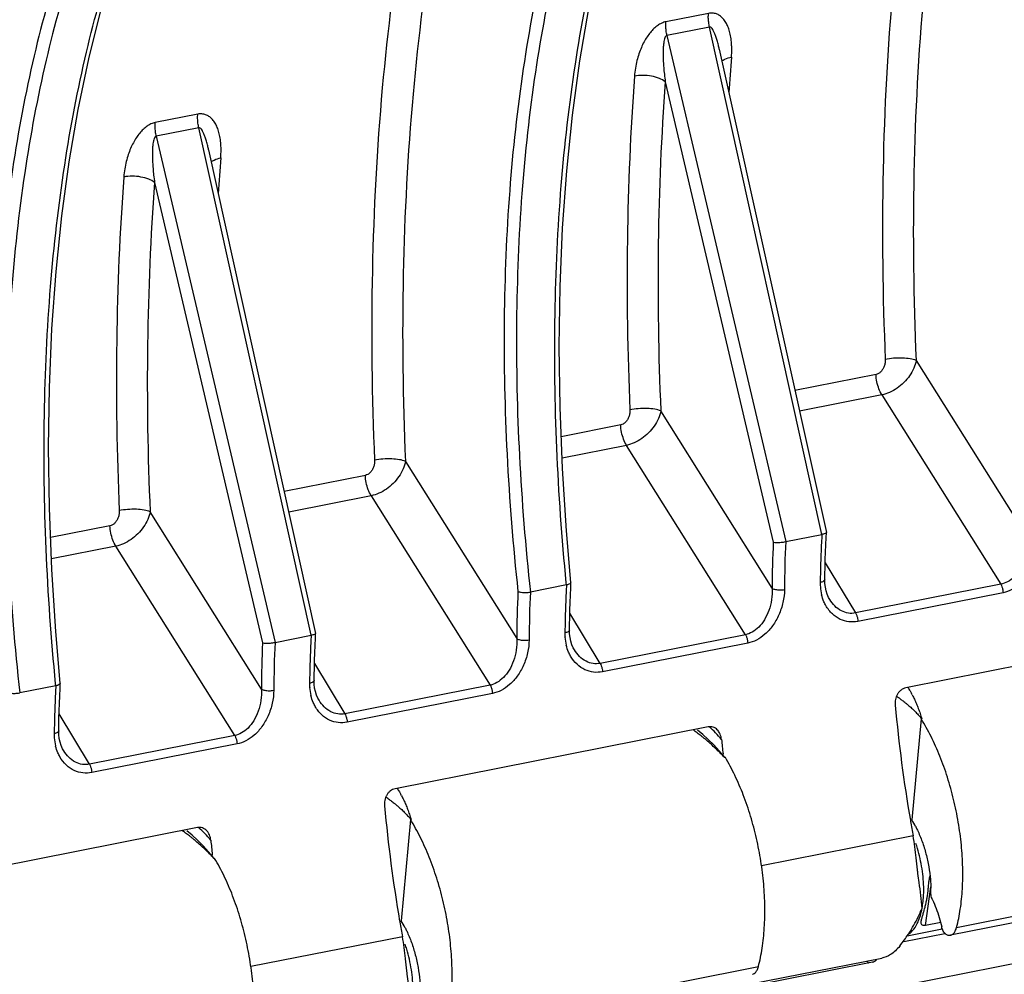
# Model space of a CAD drawing. Extents: x 0 to 1135, y 0 to 803.
# Drawn here: x 386 to 408, y 355 to 376 of the extents above; entities that cross this region are included whole.
import ezdxf

# ---------------------------------------------------------------- set-up
doc = ezdxf.new("R2010")
doc.units = 0
doc.header["$LTSCALE"] = 62.432432
doc.layers.add('H875C1_DXF_CONTINUOUS_LINE', color=7, linetype='CONTINUOUS')
doc.layers.add('H875C303_DXF_CONTINUOUS_LINE', color=7, linetype='CONTINUOUS')

msp = doc.modelspace()

# ---------------------------------------------------------------- linework, layer by layer
at = {"layer": 'H875C1_DXF_CONTINUOUS_LINE', "color": 7, "linetype": 'Continuous'}
for p, q in [((401.306, 376.468), (400.369, 376.283)), ((401.328, 376.166), (400.391, 375.981)), ((400.391, 375.981), (403.009, 364.819)), ((403.805, 364.976), (401.328, 376.166)), ((401.545, 375.678), (403.904, 365.018)), ((400.353, 374.96), (402.734, 364.808)), ((390.047, 374.245), (389.11, 374.06)), ((390.07, 373.943), (389.133, 373.758)), ((392.546, 362.753), (390.07, 373.943)), ((389.133, 373.758), (391.751, 362.596)), ((390.286, 373.455), (392.645, 362.795)), ((389.095, 372.737), (391.476, 362.585)), ((405.883, 368.812), (408.337, 364.902)), ((404.999, 368.503), (403.211, 368.15)), ((405.128, 368.054), (403.311, 367.695)), ((405.128, 368.054), (407.749, 363.878)), ((402.708, 363.79), (400.254, 367.7)), ((399.37, 367.392), (398.058, 367.133)), ((399.499, 366.942), (398.077, 366.661)), ((402.12, 362.767), (399.499, 366.942)), ((394.625, 366.589), (397.079, 362.679)), ((393.741, 366.28), (391.952, 365.927)), ((393.87, 365.83), (392.053, 365.472)), ((393.87, 365.83), (396.491, 361.655)), ((391.45, 361.567), (388.996, 365.477)), ((388.112, 365.169), (386.8, 364.91)), ((403.009, 364.819), (403.805, 364.976)), ((403.891, 364.75), (403.899, 364.913)), ((403.899, 364.913), (403.904, 365.016)), ((388.241, 364.719), (386.819, 364.438)), ((390.861, 360.543), (388.241, 364.719)), ((403.877, 364.353), (404.546, 363.246)), ((398.176, 363.865), (397.38, 363.707)), ((398.176, 363.865), (398.172, 363.907)), ((398.262, 363.639), (398.27, 363.801)), ((398.27, 363.801), (398.275, 363.917)), ((398.275, 363.919), (398.275, 363.917)), ((403.872, 363.897), (403.87, 363.979)), ((407.749, 363.878), (404.546, 363.246)), ((403.979, 363.543), (403.955, 363.587)), ((407.801, 363.693), (404.598, 363.06)), ((403.98, 363.543), (403.979, 363.543)), ((398.917, 362.134), (398.248, 363.242)), ((412.56, 362.958), (405.654, 361.594)), ((391.751, 362.596), (392.546, 362.753)), ((392.64, 362.69), (392.646, 362.793)), ((398.243, 362.786), (398.241, 362.868)), ((402.12, 362.767), (398.917, 362.134)), ((392.633, 362.527), (392.64, 362.69)), ((402.171, 362.581), (398.969, 361.949)), ((398.35, 362.432), (398.326, 362.475)), ((398.35, 362.431), (398.35, 362.432)), ((392.619, 362.13), (393.288, 361.023)), ((386.917, 361.641), (386.121, 361.484)), ((386.917, 361.641), (386.913, 361.684)), ((387.011, 361.578), (387.017, 361.694)), ((387.017, 361.696), (387.017, 361.694)), ((392.614, 361.674), (392.611, 361.756)), ((396.491, 361.655), (393.288, 361.023)), ((387.004, 361.415), (387.011, 361.578)), ((396.542, 361.47), (393.34, 360.837)), ((392.721, 361.32), (392.697, 361.364)), ((392.721, 361.32), (392.721, 361.32)), ((387.659, 359.911), (386.99, 361.018)), ((386.984, 360.758), (386.987, 360.924)), ((386.982, 360.644), (386.984, 360.758)), ((386.985, 360.563), (386.982, 360.644)), ((390.861, 360.543), (387.659, 359.911)), ((401.302, 360.735), (394.396, 359.371)), ((390.913, 360.358), (387.71, 359.726)), ((387.092, 360.209), (387.068, 360.252)), ((387.092, 360.208), (387.092, 360.209)), ((401.631, 360.098), (401.626, 360.138)), ((405.756, 358.675), (405.76, 358.651)), ((390.044, 358.512), (383.138, 357.148)), ((405.817, 358.33), (402.476, 357.67)), ((390.372, 357.874), (390.368, 357.915)), ((406.088, 356.355), (406.208, 357.205)), ((394.498, 356.452), (394.502, 356.427)), ((406.427, 356.422), (406.088, 356.355)), ((405.688, 356.129), (406.456, 356.28)), ((394.559, 356.107), (391.218, 355.447)), ((401.528, 354.926), (405.124, 355.636))]:
    msp.add_line(p, q, dxfattribs=at)
for points in [[(398.275, 363.919), (398.175, 365.057), (398.086, 366.429), (398.033, 367.786), (398.016, 369.125), (398.036, 370.442), (398.091, 371.733), (398.183, 372.995), (398.31, 374.225), (398.472, 375.419), (398.669, 376.574), (398.9, 377.686), (399.165, 378.753), (399.462, 379.771), (399.791, 380.739), (400.151, 381.653), (400.54, 382.511), (400.958, 383.311)], [(387.017, 361.696), (386.917, 362.834), (386.828, 364.206), (386.775, 365.563), (386.758, 366.902), (386.777, 368.219), (386.833, 369.51), (386.924, 370.772), (387.051, 372.002), (387.214, 373.196), (387.411, 374.35), (387.642, 375.463), (387.907, 376.53), (388.204, 377.548), (388.533, 378.516), (388.893, 379.43), (389.282, 380.288), (389.7, 381.088)], [(403.875, 364.258), (403.879, 364.423), (403.885, 364.587), (403.891, 364.75)], [(403.87, 363.979), (403.872, 364.093), (403.875, 364.258)], [(403.955, 363.587), (403.924, 363.658), (403.899, 363.734), (403.882, 363.814), (403.872, 363.897)], [(398.246, 363.147), (398.25, 363.311), (398.256, 363.475), (398.262, 363.639)], [(398.241, 362.868), (398.242, 362.981), (398.246, 363.147)], [(398.326, 362.475), (398.295, 362.546), (398.27, 362.622), (398.253, 362.702), (398.243, 362.786)], [(392.617, 362.035), (392.621, 362.2), (392.626, 362.364), (392.633, 362.527)], [(392.611, 361.756), (392.613, 361.87), (392.617, 362.035)], [(392.697, 361.364), (392.666, 361.435), (392.641, 361.511), (392.624, 361.591), (392.614, 361.674)], [(386.987, 360.924), (386.992, 361.088), (386.997, 361.252), (387.004, 361.415)], [(387.068, 360.252), (387.036, 360.323), (387.012, 360.399), (386.995, 360.479), (386.985, 360.563)]]:
    msp.add_lwpolyline(points, dxfattribs=at)
for centre, radius, start, end in [((460.087, 370.839), 58.461, 175.42294, 176.19482), ((448.828, 368.616), 58.461, 175.42294, 176.19482), ((428.747, 363.621), 24.978, 176.8906, 177.2901), ((428.029, 363.651), 25.321, 177.3813, 179.684), ((428.128, 363.625), 25.148, 177.2796, 179.6853), ((429.407, 363.592), 25.639, 177.2946, 178.4737), ((430.077, 363.573), 26.309, 178.4715, 178.8581), ((430.474, 363.565), 26.707, 178.8581, 179.2406), ((423.116, 362.51), 24.977, 176.8906, 177.2901), ((404.895, 363.904), 1.125, 179.2292, 184.0376), ((404.83, 363.898), 1.06, 183.9805, 193.7195), ((422.339, 362.54), 25.26, 177.3263, 179.6858), ((422.499, 362.514), 25.148, 177.2796, 179.6853), ((423.778, 362.48), 25.639, 177.2946, 178.4737), ((424.447, 362.462), 26.309, 178.4715, 178.8581), ((424.844, 362.454), 26.705, 178.8581, 179.2406), ((417.488, 361.398), 24.978, 176.8906, 177.2901), ((399.265, 362.792), 1.125, 179.2271, 184.042), ((416.77, 361.428), 25.321, 177.3813, 179.684), ((416.87, 361.402), 25.148, 177.2796, 179.6853), ((418.148, 361.369), 25.639, 177.2946, 178.4737), ((399.2, 362.787), 1.06, 183.9851, 193.729), ((419.216, 361.342), 26.707, 178.8581, 179.2406), ((418.818, 361.35), 26.309, 178.4715, 178.8581), ((411.858, 360.287), 24.977, 176.8906, 177.2901), ((393.637, 361.681), 1.125, 179.2292, 184.0376), ((412.52, 360.257), 25.639, 177.2946, 178.4737), ((393.571, 361.675), 1.06, 183.9805, 193.7195), ((437.606, 364.145), 32.316, 185.205, 189.7458), ((413.585, 360.231), 26.705, 178.8581, 179.2406), ((413.189, 360.238), 26.309, 178.4715, 178.8581), ((388.007, 360.569), 1.125, 179.2271, 184.042), ((387.942, 360.564), 1.06, 183.9851, 193.729), ((432.054, 363.506), 30.613, 185.7157, 186.3155), ((426.347, 361.922), 32.316, 185.205, 189.7458), ((438.072, 364.221), 32.788, 189.7818, 190.3507), ((420.795, 361.283), 30.613, 185.7157, 186.3155), ((400.498, 357.357), 5.408, 5.1852, 10.3678), ((403.087, 357.188), 2.956, 17.0669, 19.2742), ((402.923, 357.137), 3.127, 12.8317, 17.0636), ((402.811, 357.112), 3.241, 8.724, 12.8396), ((402.536, 357.512), 3.632, 353.1306, 354.2954), ((400.045, 357.768), 6.136, 354.2295, 354.4457), ((396.368, 358.126), 9.83, 354.4478, 354.5787), ((402.929, 358.023), 3.344, 335.4646, 337.3488), ((404.35, 357.045), 1.693, 346.5553, 349.4557), ((426.813, 361.998), 32.788, 189.7818, 190.3507), ((402.697, 358.132), 3.601, 328.9167, 335.4179), ((402.74, 358.105), 3.549, 326.6833, 327.9485), ((402.708, 358.125), 3.587, 327.9472, 328.9233), ((389.239, 355.134), 5.408, 5.1852, 10.3678), ((391.828, 354.964), 2.956, 17.0669, 19.2742), ((391.664, 354.914), 3.127, 12.8317, 17.0636), ((391.553, 354.888), 3.241, 8.724, 12.8396)]:
    msp.add_arc(centre, radius, start, end, dxfattribs=at)
for points, start_tangent, end_tangent in [([(407.638, 385.446), (407.265, 384.124), (406.53, 380.66), (406.051, 376.91), (405.835, 372.938), (405.883, 368.812)], (-0.290388, -0.956909), (0.042606, -0.999092)), ([(406.766, 384.956), (406.604, 384.355), (405.859, 380.845), (405.373, 377.045), (405.155, 373.019), (405.203, 368.837)], (-0.26867, -0.963232), (0.042554, -0.999094)), ([(400.108, 383.835), (399.154, 382.083), (398.345, 380.044), (397.698, 377.755), (397.223, 375.251), (396.923, 372.56), (396.803, 369.71), (396.865, 366.744), (397.106, 363.719)], (-0.537866, -0.84303), (0.107744, -0.994179)), ([(398.172, 363.907), (397.962, 366.879), (397.923, 369.832), (398.06, 372.669), (398.371, 375.346), (398.852, 377.837), (399.498, 380.114), (400.299, 382.14), (401.241, 383.881)], (-0.097522, 0.995233), (0.534801, 0.844978)), ([(400.358, 383.706), (399.409, 381.964), (398.605, 379.937), (397.963, 377.662), (397.491, 375.173), (397.193, 372.498), (397.075, 369.664), (397.138, 366.716), (397.38, 363.707)], (-0.538211, -0.84281), (0.108321, -0.994116)), ([(396.379, 383.223), (396.007, 381.9), (395.272, 378.437), (394.793, 374.687), (394.577, 370.715), (394.625, 366.589)], (-0.290388, -0.956909), (0.042606, -0.999092)), ([(395.508, 382.733), (395.346, 382.132), (394.601, 378.622), (394.115, 374.822), (393.896, 370.796), (393.944, 366.613)], (-0.26867, -0.963232), (0.042554, -0.999094)), ([(388.849, 381.612), (387.896, 379.86), (387.087, 377.821), (386.44, 375.532), (385.964, 373.028), (385.665, 370.337), (385.544, 367.487), (385.606, 364.521), (385.848, 361.496)], (-0.537866, -0.84303), (0.107744, -0.994179)), ([(386.913, 361.684), (386.704, 364.655), (386.665, 367.609), (386.802, 370.446), (387.113, 373.123), (387.594, 375.614), (388.239, 377.891), (389.041, 379.917), (389.982, 381.658)], (-0.097522, 0.995233), (0.534801, 0.844978)), ([(389.1, 381.483), (388.151, 379.741), (387.347, 377.714), (386.704, 375.438), (386.232, 372.949), (385.935, 370.274), (385.817, 367.441), (385.879, 364.493), (386.121, 361.484)], (-0.538211, -0.84281), (0.108321, -0.994116)), ([(401.328, 376.166), (401.31, 376.27), (401.302, 376.372), (401.306, 376.468)], (-0.222217, 0.974997), (0.096454, 0.995337)), ([(401.815, 375.787), (401.811, 375.837), (401.792, 375.975), (401.762, 376.096), (401.723, 376.201), (401.674, 376.291), (401.617, 376.364), (401.552, 376.419), (401.479, 376.456), (401.398, 376.474), (401.306, 376.468)], (-0.063005, 0.998013), (-0.980273, -0.197649)), ([(400.369, 376.283), (400.274, 376.251), (400.186, 376.201), (400.103, 376.133), (400.025, 376.049), (399.952, 375.95), (399.885, 375.838), (399.826, 375.714), (399.773, 375.576), (399.729, 375.426), (399.696, 375.261), (399.674, 375.082)], (-0.98181, -0.189868), (-0.074191, -0.997244)), ([(400.391, 375.981), (400.373, 376.084), (400.365, 376.186), (400.369, 376.283)], (-0.222277, 0.974984), (0.096522, 0.995331)), ([(400.391, 375.981), (400.366, 375.965), (400.346, 375.93), (400.33, 375.878), (400.318, 375.81), (400.309, 375.728), (400.305, 375.633), (400.305, 375.526), (400.309, 375.405), (400.318, 375.271), (400.333, 375.123), (400.353, 374.96)], (-0.985731, -0.168328), (0.138428, -0.990372)), ([(401.544, 375.679), (401.524, 375.767), (401.497, 375.869), (401.469, 375.957), (401.44, 376.032), (401.412, 376.092), (401.384, 376.135), (401.356, 376.161), (401.328, 376.166)], (-0.216121, 0.976367), (-0.975726, -0.218994)), ([(401.812, 375.504), (401.819, 375.681), (401.815, 375.787)], (0.079821, 0.996809), (-0.063005, 0.998013)), ([(401.602, 375.414), (401.666, 375.457), (401.812, 375.504)], (0.717297, 0.696768), (0.981625, 0.19082)), ([(400.353, 374.96), (400.225, 375.033), (400.051, 375.082), (399.858, 375.1), (399.674, 375.082)], (-0.766334, 0.642443), (-0.980479, -0.196624)), ([(399.674, 375.082), (399.518, 371.463), (399.574, 367.725)], (-0.074137, -0.997248), (0.042554, -0.999094)), ([(400.353, 374.96), (400.199, 371.388), (400.254, 367.7)], (-0.074097, -0.997251), (0.042605, -0.999092)), ([(390.07, 373.943), (390.052, 374.046), (390.044, 374.148), (390.047, 374.245)], (-0.222217, 0.974997), (0.096454, 0.995337)), ([(390.557, 373.564), (390.553, 373.614), (390.533, 373.752), (390.504, 373.873), (390.464, 373.978), (390.416, 374.068), (390.359, 374.141), (390.294, 374.196), (390.221, 374.233), (390.14, 374.25), (390.047, 374.245)], (-0.063005, 0.998013), (-0.980273, -0.197649)), ([(389.11, 374.06), (389.015, 374.028), (388.928, 373.978), (388.845, 373.91), (388.767, 373.826), (388.694, 373.727), (388.627, 373.615), (388.567, 373.491), (388.515, 373.353), (388.471, 373.203), (388.437, 373.038), (388.416, 372.859)], (-0.98181, -0.189868), (-0.074191, -0.997244)), ([(389.133, 373.758), (389.115, 373.861), (389.107, 373.963), (389.11, 374.06)], (-0.222277, 0.974984), (0.096522, 0.995331)), ([(390.286, 373.456), (390.266, 373.543), (390.238, 373.646), (390.21, 373.734), (390.182, 373.809), (390.154, 373.868), (390.126, 373.912), (390.098, 373.937), (390.07, 373.943)], (-0.216121, 0.976367), (-0.975726, -0.218994)), ([(389.133, 373.758), (389.107, 373.742), (389.087, 373.706), (389.071, 373.655), (389.059, 373.587), (389.051, 373.505), (389.047, 373.41), (389.047, 373.303), (389.051, 373.182), (389.06, 373.048), (389.074, 372.9), (389.095, 372.737)], (-0.985731, -0.168328), (0.138428, -0.990372)), ([(390.554, 373.281), (390.56, 373.457), (390.557, 373.564)], (0.079821, 0.996809), (-0.063005, 0.998013)), ([(390.344, 373.191), (390.407, 373.233), (390.554, 373.281)], (0.717297, 0.696768), (0.981625, 0.19082)), ([(388.416, 372.859), (388.259, 369.24), (388.315, 365.502)], (-0.074137, -0.997248), (0.042554, -0.999094)), ([(389.095, 372.737), (388.967, 372.81), (388.793, 372.859), (388.6, 372.876), (388.416, 372.859)], (-0.766334, 0.642443), (-0.980479, -0.196624)), ([(389.095, 372.737), (388.94, 369.165), (388.996, 365.477)], (-0.074097, -0.997251), (0.042605, -0.999092)), ([(405.203, 368.837), (405.199, 368.76), (405.18, 368.685), (405.148, 368.618), (405.105, 368.563), (405.054, 368.524), (404.999, 368.503)], (0.042564, -0.999094), (-0.981035, -0.193832)), ([(405.883, 368.812), (405.833, 368.644), (405.741, 368.478), (405.615, 368.328), (405.463, 368.201), (405.297, 368.108), (405.128, 368.054)], (-0.170406, -0.985374), (-0.979989, -0.199054)), ([(405.883, 368.812), (405.755, 368.848), (405.58, 368.866), (405.387, 368.861), (405.203, 368.837)], (-0.913491, 0.406859), (-0.980069, -0.198657)), ([(405.128, 368.054), (405.064, 368.187), (405.019, 368.342), (404.999, 368.503)], (-0.524298, 0.851535), (-0.042466, 0.999098)), ([(399.574, 367.725), (399.569, 367.648), (399.551, 367.573), (399.519, 367.506), (399.475, 367.451), (399.425, 367.412), (399.37, 367.392)], (0.042507, -0.999096), (-0.981071, -0.193649)), ([(400.254, 367.7), (400.125, 367.737), (399.951, 367.754), (399.757, 367.75), (399.574, 367.725)], (-0.913492, 0.406858), (-0.980069, -0.198656)), ([(400.254, 367.7), (400.203, 367.532), (400.111, 367.367), (399.985, 367.216), (399.834, 367.09), (399.668, 366.996), (399.499, 366.942)], (-0.170422, -0.985371), (-0.980063, -0.198689)), ([(399.499, 366.942), (399.435, 367.075), (399.39, 367.231), (399.37, 367.392)], (-0.524298, 0.851535), (-0.042466, 0.999098)), ([(394.625, 366.589), (394.496, 366.625), (394.322, 366.642), (394.128, 366.638), (393.944, 366.613)], (-0.913491, 0.406859), (-0.980069, -0.198657)), ([(393.944, 366.613), (393.94, 366.537), (393.921, 366.462), (393.889, 366.395), (393.846, 366.34), (393.796, 366.301), (393.741, 366.28)], (0.042564, -0.999094), (-0.981035, -0.193832)), ([(394.625, 366.589), (394.574, 366.421), (394.482, 366.255), (394.356, 366.104), (394.205, 365.978), (394.039, 365.885), (393.87, 365.83)], (-0.170406, -0.985374), (-0.979989, -0.199054)), ([(393.87, 365.83), (393.805, 365.964), (393.761, 366.119), (393.741, 366.28)], (-0.524298, 0.851535), (-0.042466, 0.999098)), ([(388.315, 365.502), (388.311, 365.425), (388.292, 365.35), (388.26, 365.283), (388.217, 365.228), (388.166, 365.189), (388.112, 365.169)], (0.042507, -0.999096), (-0.981071, -0.193649)), ([(388.996, 365.477), (388.945, 365.309), (388.853, 365.144), (388.727, 364.993), (388.576, 364.867), (388.41, 364.773), (388.241, 364.719)], (-0.170422, -0.985371), (-0.980063, -0.198689)), ([(388.996, 365.477), (388.867, 365.514), (388.693, 365.531), (388.499, 365.527), (388.315, 365.502)], (-0.913492, 0.406858), (-0.980069, -0.198656)), ([(388.241, 364.719), (388.176, 364.852), (388.132, 365.008), (388.112, 365.169)], (-0.524298, 0.851535), (-0.042466, 0.999098)), ([(403.904, 365.016), (403.879, 364.996), (403.805, 364.976)], (0.021247, -0.999774), (-0.981056, -0.193725)), ([(408.337, 364.902), (408.325, 364.652), (408.265, 364.412), (408.168, 364.205), (408.043, 364.044), (407.9, 363.934), (407.749, 363.878)], (0.048832, -0.998807), (-0.981514, -0.191389)), ([(402.734, 364.808), (402.807, 364.801), (402.907, 364.804), (403.009, 364.819)], (0.973507, -0.228658), (0.981056, 0.193724)), ([(408.61, 364.875), (408.577, 364.59), (408.486, 364.314), (408.348, 364.076), (408.18, 363.889), (407.994, 363.761), (407.801, 363.693)], (-0.005752, -0.999983), (-0.981147, -0.193262)), ([(398.275, 363.917), (398.249, 363.888), (398.176, 363.865)], (-0.025851, -0.999666), (-0.981056, -0.193726)), ([(403.87, 363.979), (403.843, 363.944), (403.77, 363.919)], (0.005247, -0.999986), (-0.98185, -0.189657)), ([(407.749, 363.878), (407.775, 363.823), (407.793, 363.759), (407.801, 363.693)], (0.524298, -0.851535), (0.027794, -0.999614)), ([(397.106, 363.721), (397.179, 363.701), (397.279, 363.696), (397.38, 363.707)], (0.902462, -0.43077), (0.981056, 0.193724)), ([(402.708, 363.79), (402.696, 363.541), (402.636, 363.301), (402.538, 363.093), (402.413, 362.932), (402.271, 362.823), (402.12, 362.767)], (0.048823, -0.998807), (-0.981538, -0.191267)), ([(402.981, 363.763), (402.948, 363.479), (402.856, 363.203), (402.719, 362.964), (402.551, 362.777), (402.365, 362.649), (402.171, 362.581)], (-0.005783, -0.999983), (-0.981184, -0.193073)), ([(402.708, 363.79), (402.781, 363.764), (402.881, 363.754), (402.981, 363.763)], (0.851855, -0.523778), (0.980236, 0.197831)), ([(403.852, 363.492), (403.8, 363.647)], (-0.399384, 0.916784), (-0.2385, 0.971142)), ([(404.598, 363.06), (404.403, 363.052), (404.212, 363.105), (404.038, 363.224), (403.894, 363.408), (403.852, 363.492)], (-0.980927, -0.194376), (-0.399384, 0.916784)), ([(404.546, 363.246), (404.391, 363.241), (404.236, 363.292), (404.091, 363.4), (403.98, 363.543)], (-0.980567, -0.196184), (-0.517136, 0.855903)), ([(404.546, 363.246), (404.573, 363.191), (404.591, 363.126), (404.598, 363.06)], (0.524289, -0.85154), (0.027803, -0.999613)), ([(392.646, 362.793), (392.62, 362.773), (392.546, 362.753)], (0.021247, -0.999774), (-0.981056, -0.193725)), ([(398.241, 362.868), (398.214, 362.833), (398.141, 362.808)], (0.003439, -0.999994), (-0.98185, -0.189657)), ([(402.12, 362.767), (402.146, 362.711), (402.164, 362.647), (402.171, 362.581)], (0.524298, -0.851535), (0.027794, -0.999614)), ([(391.476, 362.585), (391.549, 362.578), (391.649, 362.581), (391.751, 362.596)], (0.973507, -0.228658), (0.981056, 0.193724)), ([(397.079, 362.679), (397.066, 362.429), (397.007, 362.189), (396.909, 361.982), (396.784, 361.821), (396.642, 361.711), (396.491, 361.655)], (0.048832, -0.998807), (-0.981514, -0.191389)), ([(397.351, 362.652), (397.319, 362.367), (397.227, 362.091), (397.09, 361.852), (396.922, 361.666), (396.736, 361.538), (396.542, 361.47)], (-0.005752, -0.999983), (-0.981147, -0.193262)), ([(397.079, 362.679), (397.152, 362.653), (397.252, 362.643), (397.351, 362.652)], (0.851855, -0.523777), (0.980236, 0.197832)), ([(398.223, 362.381), (398.171, 362.535)], (-0.399388, 0.916782), (-0.238656, 0.971104)), ([(398.969, 361.949), (398.774, 361.94), (398.583, 361.994), (398.408, 362.113), (398.265, 362.296), (398.223, 362.381)], (-0.980965, -0.194186), (-0.399388, 0.916782)), ([(398.917, 362.134), (398.762, 362.13), (398.607, 362.181), (398.461, 362.288), (398.35, 362.431)], (-0.980591, -0.196062), (-0.517132, 0.855906)), ([(398.917, 362.134), (398.943, 362.079), (398.961, 362.015), (398.969, 361.949)], (0.52429, -0.85154), (0.027802, -0.999613)), ([(387.017, 361.694), (386.991, 361.665), (386.917, 361.641)], (-0.025851, -0.999666), (-0.981056, -0.193726)), ([(392.611, 361.756), (392.584, 361.721), (392.511, 361.696)], (0.003442, -0.999994), (-0.98185, -0.189657)), ([(396.491, 361.655), (396.517, 361.6), (396.535, 361.536), (396.542, 361.47)], (0.524298, -0.851535), (0.027794, -0.999614)), ([(385.848, 361.498), (385.921, 361.478), (386.021, 361.473), (386.121, 361.484)], (0.902462, -0.43077), (0.981056, 0.193724)), ([(391.45, 361.567), (391.437, 361.318), (391.378, 361.077), (391.28, 360.87), (391.155, 360.709), (391.013, 360.6), (390.861, 360.543)], (0.048823, -0.998807), (-0.981538, -0.191267)), ([(391.722, 361.54), (391.689, 361.256), (391.598, 360.98), (391.461, 360.741), (391.293, 360.554), (391.107, 360.426), (390.913, 360.358)], (-0.005783, -0.999983), (-0.981184, -0.193073)), ([(391.45, 361.567), (391.523, 361.541), (391.623, 361.531), (391.722, 361.54)], (0.851855, -0.523778), (0.980236, 0.197831)), ([(392.594, 361.269), (392.542, 361.424)], (-0.399384, 0.916784), (-0.2385, 0.971142)), ([(405.654, 361.594), (405.601, 361.576), (405.552, 361.546), (405.508, 361.504), (405.473, 361.453), (405.447, 361.397), (405.43, 361.337), (405.422, 361.276), (405.423, 361.214)], (-0.981055, -0.193728), (0.090174, -0.995926)), ([(393.34, 360.837), (393.145, 360.829), (392.954, 360.882), (392.779, 361.001), (392.636, 361.185), (392.594, 361.269)], (-0.980927, -0.194376), (-0.399384, 0.916784)), ([(393.288, 361.023), (393.132, 361.018), (392.978, 361.069), (392.832, 361.177), (392.721, 361.32)], (-0.980567, -0.196184), (-0.517136, 0.855903)), ([(393.288, 361.023), (393.314, 360.968), (393.332, 360.903), (393.34, 360.837)], (0.524289, -0.85154), (0.027803, -0.999613)), ([(386.982, 360.644), (386.955, 360.609), (386.882, 360.584)], (0.003439, -0.999994), (-0.98185, -0.189657)), ([(390.861, 360.543), (390.888, 360.488), (390.906, 360.424), (390.913, 360.358)], (0.524298, -0.851535), (0.027794, -0.999614)), ([(401.511, 360.659), (401.501, 360.669), (401.458, 360.704), (401.409, 360.728), (401.356, 360.738), (401.302, 360.735)], (-0.660154, 0.75113), (-0.981057, -0.193721)), ([(401.592, 360.457), (401.321, 360.737)], (-0.642045, 0.766667), (-0.751759, 0.659438)), ([(401.592, 360.457), (401.582, 360.517), (401.563, 360.574), (401.536, 360.625), (401.511, 360.659)], (-0.099585, 0.995029), (-0.660154, 0.75113)), ([(386.965, 360.158), (386.913, 360.312)], (-0.399388, 0.916782), (-0.238656, 0.971104)), ([(387.71, 359.726), (387.516, 359.717), (387.325, 359.771), (387.15, 359.89), (387.007, 360.073), (386.965, 360.158)], (-0.980965, -0.194186), (-0.399388, 0.916782)), ([(387.659, 359.911), (387.503, 359.907), (387.348, 359.957), (387.203, 360.065), (387.092, 360.208)], (-0.980591, -0.196062), (-0.517132, 0.855906)), ([(387.659, 359.911), (387.685, 359.856), (387.703, 359.792), (387.71, 359.726)], (0.52429, -0.85154), (0.027802, -0.999613)), ([(394.396, 359.371), (394.343, 359.353), (394.293, 359.322), (394.25, 359.281), (394.215, 359.23), (394.189, 359.174), (394.172, 359.114), (394.164, 359.052), (394.165, 358.99)], (-0.981055, -0.193728), (0.090174, -0.995926)), ([(390.252, 358.435), (390.242, 358.446), (390.2, 358.481), (390.151, 358.505), (390.098, 358.515), (390.044, 358.512)], (-0.660154, 0.75113), (-0.981057, -0.193721)), ([(390.334, 358.234), (390.063, 358.514)], (-0.642045, 0.766667), (-0.751759, 0.659438)), ([(390.334, 358.234), (390.324, 358.294), (390.305, 358.351), (390.278, 358.402), (390.252, 358.435)], (-0.099585, 0.995029), (-0.660154, 0.75113)), ([(405.923, 357.502), (405.913, 357.578), (405.883, 357.846)], (-0.130584, 0.991437), (-0.089926, 0.995948)), ([(406.051, 357.149), (406.042, 357.374), (406.015, 357.603)], (-0.000207, 1), (-0.151566, 0.988447)), ([(406.015, 356.735), (405.987, 357.018), (405.95, 357.3), (405.923, 357.502)], (-0.067484, 0.99772), (-0.130584, 0.991437)), ([(406.154, 357.197), (406.158, 357.24), (406.164, 357.299), (406.168, 357.337)], (0.094613, 0.995514), (0.12514, 0.992139)), ([(406.168, 357.337), (406.171, 357.355), (406.179, 357.403)], (0.12514, 0.992139), (0.18711, 0.982339)), ([(406.179, 357.403), (406.179, 357.406), (406.19, 357.451), (406.19, 357.453)], (0.18711, 0.982339), (0.280553, 0.959838)), ([(406.015, 356.735), (406.049, 357.04), (406.051, 357.149)], (0.183659, 0.98299), (-0.000207, 1)), ([(406.103, 356.851), (406.121, 356.941), (406.135, 357.025), (406.141, 357.078)], (0.215978, 0.976398), (0.120141, 0.992757)), ([(405.893, 356.367), (405.952, 356.498), (405.997, 356.651)], (0.476519, 0.879164), (0.233171, 0.972436)), ([(406, 356.465), (406.009, 356.506), (406.029, 356.579), (406.054, 356.663), (406.063, 356.694)], (0.188612, 0.982052), (0.273614, 0.96184)), ([(406.063, 356.694), (406.08, 356.756), (406.103, 356.851)], (0.273614, 0.96184), (0.215978, 0.976398)), ([(406.088, 356.355), (406.039, 356.353), (406.008, 356.37), (405.995, 356.401), (405.996, 356.447), (406, 356.465)], (-0.981056, -0.193725), (0.188612, 0.982052)), ([(405.707, 356.156), (405.743, 356.181), (405.859, 356.311), (405.893, 356.367)], (0.850468, 0.526027), (0.476519, 0.879164)), ([(405.521, 355.899), (405.626, 356.039), (405.706, 356.155)], (0.621002, 0.783809), (0.549291, 0.835631)), ([(405.521, 355.899), (405.318, 355.714), (405.124, 355.636)], (-0.621002, -0.783809), (-0.980486, -0.196591)), ([(394.665, 355.279), (394.655, 355.355), (394.625, 355.622)], (-0.130584, 0.991437), (-0.089926, 0.995948)), ([(394.792, 354.926), (394.783, 355.151), (394.757, 355.38)], (-0.000207, 1), (-0.151566, 0.988447)), ([(394.757, 354.512), (394.729, 354.795), (394.692, 355.077), (394.665, 355.279)], (-0.067484, 0.99772), (-0.130584, 0.991437))]:
    msp.add_spline(points, degree=3, dxfattribs=dict(at, start_tangent=start_tangent, end_tangent=end_tangent))
at = {"layer": 'H875C303_DXF_CONTINUOUS_LINE', "color": 7, "linetype": 'Continuous'}
for p, q in [((405.995, 360.911), (405.79, 358.681)), ((405.995, 360.911), (406.008, 360.914)), ((401.182, 360.567), (401.062, 360.663)), ((401.302, 360.458), (401.182, 360.567)), ((401.678, 360.059), (401.665, 360.056)), ((394.737, 358.688), (394.532, 356.457)), ((394.737, 358.688), (394.75, 358.691)), ((389.924, 358.344), (389.804, 358.44)), ((390.044, 358.235), (389.924, 358.344)), ((390.419, 357.835), (390.406, 357.833)), ((406.775, 356.31), (413.664, 357.671)), ((413.532, 357.501), (406.642, 356.14)), ((323.409, 338.808), (415.188, 356.932)), ((405.615, 356.001), (406.518, 356.18)), ((395.517, 354.087), (402.406, 355.448)), ((404.925, 355.547), (400.948, 354.761))]:
    msp.add_line(p, q, dxfattribs=at)
for points in [[(401.663, 360.058), (401.543, 360.204), (401.423, 360.338), (401.302, 360.458)], [(390.405, 357.835), (390.285, 357.981), (390.164, 358.114), (390.044, 358.235)]]:
    msp.add_lwpolyline(points, dxfattribs=at)
for centre, radius, start, end in [((403.81, 360.392), 2.247, 27.7463, 28.612), ((404.558, 359.926), 1.726, 55.5522, 58.8946), ((398.953, 357.767), 3.53, 53.3536, 55.26), ((398.768, 357.519), 3.839, 51.7632, 53.3578), ((398.625, 357.336), 4.072, 50.8789, 51.7713), ((397.266, 355.864), 6.076, 43.6173, 44.073), ((392.552, 358.169), 2.247, 27.7463, 28.612), ((393.299, 357.703), 1.726, 55.5522, 58.8946), ((403.916, 357.522), 2.203, 27.3433, 31.7206), ((387.694, 355.544), 3.53, 53.3536, 55.26), ((387.51, 355.296), 3.839, 51.7632, 53.3578), ((387.366, 355.113), 4.072, 50.8789, 51.7713), ((386.007, 353.641), 6.076, 43.6173, 44.073), ((403.405, 357.118), 2.804, 359.3998, 1.26), ((392.658, 355.299), 2.203, 27.3433, 31.7206), ((404.896, 355.693), 0.149, 281.1882, 290.2377)]:
    msp.add_arc(centre, radius, start, end, dxfattribs=at)
for points, start_tangent, end_tangent in [([(405.701, 361.603), (405.75, 361.526), (405.782, 361.468)], (0.546563, -0.837418), (0.478921, -0.877858)), ([(405.798, 361.438), (405.845, 361.344), (405.889, 361.245), (405.932, 361.14), (405.971, 361.029), (406.008, 360.914)], (0.465602, -0.884994), (0.287291, -0.957843)), ([(405.534, 361.349), (405.559, 361.332), (405.632, 361.277), (405.682, 361.237)], (0.824992, -0.565144), (0.769727, -0.638373)), ([(405.682, 361.237), (405.707, 361.216), (405.782, 361.15), (405.857, 361.077), (405.932, 360.998), (406.008, 360.914)], (0.769727, -0.638373), (0.65316, -0.75722)), ([(406.775, 356.31), (406.858, 356.716), (406.903, 357.161), (406.911, 357.635), (406.881, 358.129), (406.813, 358.632), (406.71, 359.133), (406.574, 359.622), (406.407, 360.088), (406.212, 360.52), (405.995, 360.911)], (0.252584, 0.967575), (-0.526634, 0.850092)), ([(401.631, 360.091), (401.564, 360.159), (401.463, 360.257), (401.362, 360.351), (401.261, 360.439), (401.194, 360.495)], (-0.695586, 0.718443), (-0.77586, 0.630905)), ([(402.406, 355.448), (402.489, 355.853), (402.537, 356.299), (402.549, 356.774), (402.523, 357.269), (402.461, 357.773), (402.364, 358.275), (402.234, 358.765), (402.074, 359.232), (401.887, 359.666), (401.678, 360.059)], (0.254449, 0.967086), (-0.511914, 0.859037)), ([(394.443, 359.38), (394.491, 359.302), (394.524, 359.245)], (0.546563, -0.837418), (0.478921, -0.877858)), ([(394.276, 359.126), (394.3, 359.109), (394.374, 359.054), (394.424, 359.014)], (0.824992, -0.565144), (0.769727, -0.638373)), ([(394.54, 359.215), (394.587, 359.121), (394.631, 359.022), (394.673, 358.917), (394.713, 358.806), (394.75, 358.691)], (0.465602, -0.884994), (0.287291, -0.957843)), ([(394.424, 359.014), (394.448, 358.993), (394.523, 358.926), (394.598, 358.854), (394.674, 358.775), (394.75, 358.691)], (0.769727, -0.638373), (0.65316, -0.75722)), ([(395.517, 354.087), (395.599, 354.493), (395.645, 354.938), (395.653, 355.412), (395.622, 355.906), (395.555, 356.409), (395.452, 356.91), (395.315, 357.399), (395.148, 357.864), (394.954, 358.297), (394.737, 358.688)], (0.252584, 0.967575), (-0.526634, 0.850092)), ([(405.873, 358.534), (405.912, 358.456), (406.016, 358.204)], (0.460205, -0.887813), (0.339577, -0.940578)), ([(390.373, 357.868), (390.306, 357.936), (390.205, 358.034), (390.104, 358.128), (390.003, 358.216), (389.936, 358.272)], (-0.695586, 0.718443), (-0.77586, 0.630905)), ([(406.016, 358.204), (406.101, 357.932), (406.162, 357.649), (406.199, 357.365), (406.209, 357.18)], (0.339577, -0.940578), (0.021864, -0.999761)), ([(391.147, 353.224), (391.231, 353.63), (391.279, 354.076), (391.29, 354.551), (391.265, 355.045), (391.203, 355.549), (391.106, 356.052), (390.976, 356.542), (390.816, 357.009), (390.629, 357.443), (390.419, 357.835)], (0.254449, 0.967086), (-0.511914, 0.859037)), ([(406.245, 356.92), (406.226, 356.973), (406.213, 357.031), (406.209, 357.089)], (-0.422621, 0.906306), (0.010601, 0.999944)), ([(406.245, 356.92), (406.324, 356.732), (406.392, 356.532), (406.447, 356.324)], (0.422621, -0.906306), (0.222344, -0.974968)), ([(394.615, 356.311), (394.653, 356.233), (394.758, 355.981)], (0.460205, -0.887813), (0.339577, -0.940578)), ([(406.536, 356.166), (406.508, 356.19), (406.483, 356.227), (406.462, 356.272), (406.447, 356.324)], (-0.841877, 0.539669), (-0.222344, 0.974968)), ([(406.642, 356.14), (406.653, 356.143), (406.704, 356.174), (406.746, 356.231), (406.775, 356.31)], (0.982053, 0.188607), (0.252584, 0.967575)), ([(406.536, 356.166), (406.596, 356.14), (406.642, 356.14)], (0.841877, -0.539669), (0.982053, 0.188607)), ([(394.758, 355.981), (394.842, 355.709), (394.904, 355.426), (394.941, 355.142), (394.95, 354.957)], (0.339577, -0.940578), (0.021864, -0.999761)), ([(404.796, 355.575), (404.825, 355.538), (404.835, 355.529)], (0.519317, -0.854582), (0.787108, -0.616815)), ([(404.948, 355.553), (404.958, 355.558), (404.989, 355.576), (405.011, 355.598)], (0.938324, 0.345758), (0.657048, 0.753848)), ([(402.273, 355.278), (402.285, 355.281), (402.335, 355.311), (402.376, 355.368), (402.406, 355.448)], (0.982185, 0.187916), (0.254449, 0.967086))]:
    msp.add_spline(points, degree=3, dxfattribs=dict(at, start_tangent=start_tangent, end_tangent=end_tangent))

doc.saveas('drawing.dxf')
